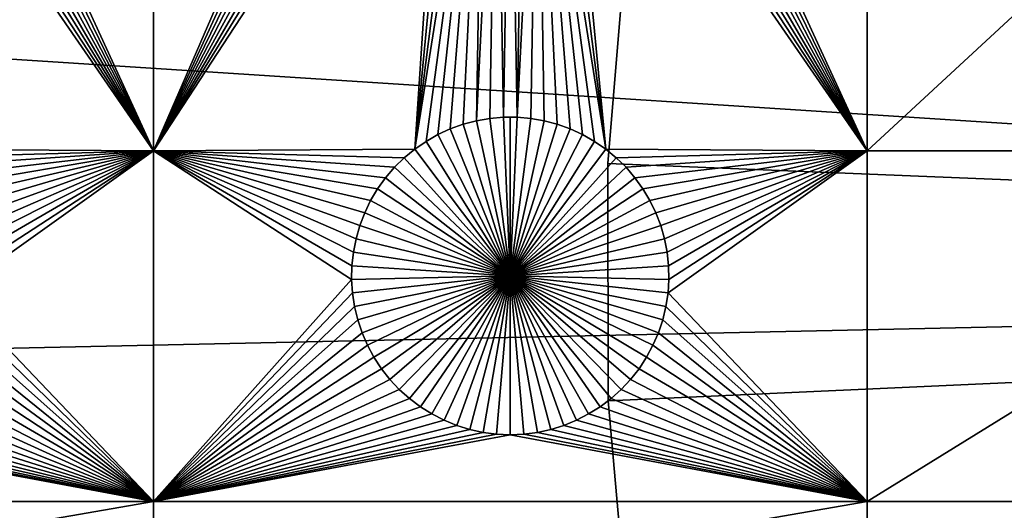
# Model space of a CAD drawing. Extents: x -150 to 150, y -120 to 120.
# Drawn here: x -70 to -50, y -5 to 5 of the extents above; entities that cross this region are included whole.
import ezdxf

# ---------------------------------------------------------------- set-up
doc = ezdxf.new("R2010")
doc.units = 0
doc.header["$MEASUREMENT"] = 0
for name, color, linetype in [('L1', 7, 'Continuous'), ('L2', 7, 'Continuous'), ('L4', 7, 'Continuous'), ('L5', 7, 'Continuous')]:
    doc.layers.add(name, color=color, linetype=linetype)

msp = doc.modelspace()

# ---------------------------------------------------------------- linework, layer by layer
at = {"layer": 'L1', "color": 7}
for points in [[(116, -101, 4.3), (116, 101, 4.3), (-116, -101, 4.3)], [(-116, -101, 4.3), (116, 101, 4.3), (-116, 101, 4.3)], [(-67.5, 2.626644, 2), (-72.29306, 13.05104, 2), (-67.5, 13.65574, 2)], [(-67.5, 13.65574, 2), (-62.86446, 13.29095, 2), (-67.5, 2.626644, 2)], [(-57.29306, 13.05104, 2), (-52.5, 13.65574, 2), (-52.5, 2.626644, 2)], [(-52.5, 13.65574, 2), (-40.5656, 13.65574, 2), (-52.5, 2.626644, 2)], [(-52.5, 2.626644, 2), (-40.5656, 13.65574, 2), (-40.5656, 2.626644, 2)], [(-67.5, 2.626644, 2), (-62.86446, 13.29095, 2), (-62.70694, 13.05104, 2)], [(-67.5, 2.626644, 2), (-72.47062, 12.82555, 2), (-72.29306, 13.05104, 2)], [(-67.5, 2.626644, 2), (-62.70694, 13.05104, 2), (-62.52938, 12.82555, 2)], [(-57.29306, 13.05104, 2), (-52.5, 2.626644, 2), (-57.47062, 12.82555, 2)], [(-72.66691, 12.61616, 2), (-72.47062, 12.82555, 2), (-67.5, 2.626644, 2)], [(-62.52938, 12.82555, 2), (-62.33309, 12.61616, 2), (-67.5, 2.626644, 2)], [(-57.47062, 12.82555, 2), (-52.5, 2.626644, 2), (-57.66691, 12.61616, 2)], [(-67.5, 2.626644, 2), (-73.10973, 12.25175, 2), (-72.88048, 12.42442, 2)], [(-67.5, 2.626644, 2), (-72.88048, 12.42442, 2), (-72.66691, 12.61616, 2)], [(-67.5, 2.626644, 2), (-62.33309, 12.61616, 2), (-62.11952, 12.42442, 2)], [(-67.5, 2.626644, 2), (-62.11952, 12.42442, 2), (-61.89027, 12.25175, 2)], [(-52.5, 2.626644, 2), (-58.10973, 12.25175, 2), (-57.88048, 12.42442, 2)], [(-52.5, 2.626644, 2), (-57.88048, 12.42442, 2), (-57.66691, 12.61616, 2)], [(-73.35298, 12.09943, 2), (-73.10973, 12.25175, 2), (-67.5, 2.626644, 2)], [(-61.89027, 12.25175, 2), (-61.64702, 12.09943, 2), (-67.5, 2.626644, 2)], [(-58.35298, 12.09943, 2), (-58.10973, 12.25175, 2), (-52.5, 2.626644, 2)], [(-67.5, 2.626644, 2), (-73.60842, 11.96858, 2), (-73.35298, 12.09943, 2)], [(-67.5, 2.626644, 2), (-61.64702, 12.09943, 2), (-61.39158, 11.96858, 2)], [(-52.5, 2.626644, 2), (-58.60842, 11.96858, 2), (-58.35298, 12.09943, 2)], [(-67.5, 2.626644, 2), (-73.87417, 11.86018, 2), (-73.60842, 11.96858, 2)], [(-72.99324, 2.664379, 2), (-73.87417, 11.86018, 2), (-67.5, 2.626644, 2)], [(-67.5, 2.626644, 2), (-61.39158, 11.96858, 2), (-62.00676, 2.664379, 2)], [(-62.00676, 2.664379, 2), (-61.39158, 11.96858, 2), (-61.12583, 11.86018, 2)], [(-62.00676, 2.664379, 2), (-61.12583, 11.86018, 2), (-60.85175, 11.77502, 2)], [(-59.14825, 11.77502, 2), (-58.87417, 11.86018, 2), (-57.99324, 2.664379, 2)], [(-58.87417, 11.86018, 2), (-58.60842, 11.96858, 2), (-52.5, 2.626644, 2)], [(-57.99324, 2.664379, 2), (-58.87417, 11.86018, 2), (-52.5, 2.626644, 2)], [(-60.85175, 11.77502, 2), (-60.57136, 11.71374, 2), (-62.00676, 2.664379, 2)], [(-60.57136, 11.71374, 2), (-61.77028, 2.827026, 2), (-62.00676, 2.664379, 2)], [(-60.57136, 11.71374, 2), (-61.52071, 2.968743, 2), (-61.77028, 2.827026, 2)], [(-61.25987, 3.088481, 2), (-61.52071, 2.968743, 2), (-60.57136, 11.71374, 2)], [(-60.57136, 11.71374, 2), (-60.9897, 3.185352, 2), (-61.25987, 3.088481, 2)], [(-60.57136, 11.71374, 2), (-60.71221, 3.25864, 2), (-60.9897, 3.185352, 2)], [(-60.28674, 11.67678, 2), (-60.71221, 3.25864, 2), (-60.57136, 11.71374, 2)], [(-60.42945, 3.307802, 2), (-60.71221, 3.25864, 2), (-60.28674, 11.67678, 2)], [(-60.42945, 3.307802, 2), (-60.28674, 11.67678, 2), (-60.1435, 3.332475, 2)], [(-60.1435, 3.332475, 2), (-60.28674, 11.67678, 2), (-60, 11.66444, 2)], [(-60.1435, 3.332475, 2), (-60, 11.66444, 2), (-59.8565, 3.332475, 2)], [(-59.8565, 3.332475, 2), (-60, 11.66444, 2), (-59.71326, 11.67678, 2)], [(-59.42864, 11.71374, 2), (-59.57055, 3.307802, 2), (-59.8565, 3.332475, 2)], [(-59.8565, 3.332475, 2), (-59.71326, 11.67678, 2), (-59.42864, 11.71374, 2)], [(-59.42864, 11.71374, 2), (-59.28779, 3.25864, 2), (-59.57055, 3.307802, 2)], [(-57.99324, 2.664379, 2), (-59.42864, 11.71374, 2), (-59.14825, 11.77502, 2)], [(-58.22971, 2.827026, 2), (-59.42864, 11.71374, 2), (-57.99324, 2.664379, 2)], [(-58.22971, 2.827026, 2), (-58.47929, 2.968743, 2), (-59.42864, 11.71374, 2)], [(-59.42864, 11.71374, 2), (-58.47929, 2.968743, 2), (-58.74013, 3.088481, 2)], [(-59.42864, 11.71374, 2), (-58.74013, 3.088481, 2), (-59.0103, 3.185352, 2)], [(-59.0103, 3.185352, 2), (-59.28779, 3.25864, 2), (-59.42864, 11.71374, 2)], [(-60.1435, 3.332475, 2), (-60.1435, 3.332475, -3), (-60.42945, 3.307802, -3)], [(-60.1435, 3.332475, 2), (-60.42945, 3.307802, -3), (-60.42945, 3.307802, 2)], [(-60, 0, -3), (-60.42945, 3.307802, -3), (-60.1435, 3.332475, -3)], [(-60, 3.335563, -3), (-60.1435, 3.332475, -3), (-60.1435, 3.332475, 2)], [(-59.8565, 3.332475, 2), (-60, 3.335563, -3), (-60.1435, 3.332475, 2)], [(-60, 3.335563, -3), (-60, 0, -3), (-60.1435, 3.332475, -3)], [(-59.8565, 3.332475, 2), (-59.8565, 3.332475, -3), (-60, 3.335563, -3)], [(-60, 3.335563, -3), (-59.8565, 3.332475, -3), (-60, 0, -3)], [(-59.8565, 3.332475, -3), (-59.57055, 3.307802, -3), (-60, 0, -3)], [(-59.57055, 3.307802, 2), (-59.57055, 3.307802, -3), (-59.8565, 3.332475, -3)], [(-59.57055, 3.307802, 2), (-59.8565, 3.332475, -3), (-59.8565, 3.332475, 2)], [(-60.9897, 3.185352, 2), (-60.9897, 3.185352, -3), (-61.25987, 3.088481, -3)], [(-60.9897, 3.185352, 2), (-61.25987, 3.088481, -3), (-61.25987, 3.088481, 2)], [(-60, 0, -3), (-61.25987, 3.088481, -3), (-60.9897, 3.185352, -3)], [(-60.71221, 3.25864, 2), (-60.71221, 3.25864, -3), (-60.9897, 3.185352, -3)], [(-60.71221, 3.25864, 2), (-60.9897, 3.185352, -3), (-60.9897, 3.185352, 2)], [(-60.9897, 3.185352, -3), (-60.71221, 3.25864, -3), (-60, 0, -3)], [(-60.42945, 3.307802, 2), (-60.42945, 3.307802, -3), (-60.71221, 3.25864, -3)], [(-60.42945, 3.307802, 2), (-60.71221, 3.25864, -3), (-60.71221, 3.25864, 2)], [(-60, 0, -3), (-60.71221, 3.25864, -3), (-60.42945, 3.307802, -3)], [(-60, 0, -3), (-59.57055, 3.307802, -3), (-59.28779, 3.25864, -3)], [(-60, 0, -3), (-59.28779, 3.25864, -3), (-59.0103, 3.185352, -3)], [(-59.0103, 3.185352, -3), (-58.74013, 3.088481, -3), (-60, 0, -3)], [(-59.28779, 3.25864, 2), (-59.28779, 3.25864, -3), (-59.57055, 3.307802, -3)], [(-59.28779, 3.25864, 2), (-59.57055, 3.307802, -3), (-59.57055, 3.307802, 2)], [(-59.0103, 3.185352, 2), (-59.0103, 3.185352, -3), (-59.28779, 3.25864, -3)], [(-59.0103, 3.185352, 2), (-59.28779, 3.25864, -3), (-59.28779, 3.25864, 2)], [(-58.74013, 3.088481, 2), (-58.74013, 3.088481, -3), (-59.0103, 3.185352, -3)], [(-58.74013, 3.088481, 2), (-59.0103, 3.185352, -3), (-59.0103, 3.185352, 2)], [(-61.52071, 2.968743, 2), (-61.52071, 2.968743, -3), (-61.77028, 2.827026, -3)], [(-61.52071, 2.968743, 2), (-61.77028, 2.827026, -3), (-61.77028, 2.827026, 2)], [(-61.77028, 2.827026, -3), (-61.52071, 2.968743, -3), (-60, 0, -3)], [(-61.25987, 3.088481, 2), (-61.25987, 3.088481, -3), (-61.52071, 2.968743, -3)], [(-61.25987, 3.088481, 2), (-61.52071, 2.968743, -3), (-61.52071, 2.968743, 2)], [(-60, 0, -3), (-61.52071, 2.968743, -3), (-61.25987, 3.088481, -3)], [(-60, 0, -3), (-58.74013, 3.088481, -3), (-58.47929, 2.968743, -3)], [(-60, 0, -3), (-58.47929, 2.968743, -3), (-58.22971, 2.827026, -3)], [(-58.47929, 2.968743, 2), (-58.47929, 2.968743, -3), (-58.74013, 3.088481, -3)], [(-58.47929, 2.968743, 2), (-58.74013, 3.088481, -3), (-58.74013, 3.088481, 2)], [(-58.22971, 2.827026, 2), (-58.22971, 2.827026, -3), (-58.47929, 2.968743, -3)], [(-58.22971, 2.827026, 2), (-58.47929, 2.968743, -3), (-58.47929, 2.968743, 2)], [(-61.77028, 2.827026, 2), (-61.77028, 2.827026, -3), (-62.00676, 2.664379, -3)], [(-61.77028, 2.827026, 2), (-62.00676, 2.664379, -3), (-62.00676, 2.664379, 2)], [(-60, 0, -3), (-62.00676, 2.664379, -3), (-61.77028, 2.827026, -3)], [(-58.22971, 2.827026, -3), (-57.99324, 2.664379, -3), (-60, 0, -3)], [(-57.99324, 2.664379, 2), (-57.99324, 2.664379, -3), (-58.22971, 2.827026, -3)], [(-57.99324, 2.664379, 2), (-58.22971, 2.827026, -3), (-58.22971, 2.827026, 2)], [(-67.5, 2.626644, 2), (-72.77163, 2.482006, 2), (-72.99324, 2.664379, 2)], [(-67.5, 2.626644, 2), (-72.56652, 2.281256, 2), (-72.77163, 2.482006, 2)], [(-72.37942, 2.063618, 2), (-72.56652, 2.281256, 2), (-67.5, 2.626644, 2)], [(-67.5, 2.626644, 2), (-72.21172, 1.8307, 2), (-72.37942, 2.063618, 2)], [(-67.5, 2.626644, 2), (-72.06466, 1.584229, 2), (-72.21172, 1.8307, 2)], [(-71.93934, 1.326029, 2), (-72.06466, 1.584229, 2), (-67.5, 2.626644, 2)], [(-67.5, 2.626644, 2), (-71.83668, 1.058012, 2), (-71.93934, 1.326029, 2)], [(-67.5, 2.626644, 2), (-71.75744, 0.782161, 2), (-71.83668, 1.058012, 2)], [(-71.7022, 0.500519, 2), (-71.75744, 0.782161, 2), (-67.5, 2.626644, 2)], [(-67.5, 2.626644, 2), (-71.67138, 0.215172, 2), (-71.7022, 0.500519, 2)], [(-67.5, -4.742221, 2), (-71.68372, -0.358177, 2), (-67.5, 2.626644, 2)], [(-67.5, 2.626644, 2), (-71.68372, -0.358177, 2), (-71.66521, -0.071768, 2)], [(-67.5, 2.626644, 2), (-71.66521, -0.071768, 2), (-71.67138, 0.215172, 2)], [(-62.00676, 2.664379, 2), (-62.22837, 2.482006, 2), (-67.5, 2.626644, 2)], [(-67.5, 2.626644, 2), (-62.22837, 2.482006, 2), (-62.43348, 2.281256, 2)], [(-67.5, 2.626644, 2), (-62.43348, 2.281256, 2), (-62.62059, 2.063618, 2)], [(-62.62059, 2.063618, 2), (-62.78829, 1.8307, 2), (-67.5, 2.626644, 2)], [(-67.5, 2.626644, 2), (-62.78829, 1.8307, 2), (-62.93534, 1.584229, 2)], [(-67.5, 2.626644, 2), (-62.93534, 1.584229, 2), (-63.06066, 1.326029, 2)], [(-63.06066, 1.326029, 2), (-63.16332, 1.058012, 2), (-67.5, 2.626644, 2)], [(-67.5, 2.626644, 2), (-63.16332, 1.058012, 2), (-63.24256, 0.782161, 2)], [(-67.5, 2.626644, 2), (-63.24256, 0.782161, 2), (-63.29779, 0.500519, 2)], [(-63.29779, 0.500519, 2), (-63.32862, 0.215172, 2), (-67.5, 2.626644, 2)], [(-67.5, 2.626644, 2), (-63.32862, 0.215172, 2), (-63.33479, -0.071768, 2)], [(-67.5, 2.626644, 2), (-63.33479, -0.071768, 2), (-67.5, -4.742221, 2)], [(-62.00676, 2.664379, 2), (-62.00676, 2.664379, -3), (-62.22837, 2.482006, -3)], [(-62.00676, 2.664379, 2), (-62.22837, 2.482006, -3), (-62.22837, 2.482006, 2)], [(-60, 0, -3), (-62.22837, 2.482006, -3), (-62.00676, 2.664379, -3)], [(-60, 0, -3), (-57.99324, 2.664379, -3), (-57.77163, 2.482006, -3)], [(-57.99324, 2.664379, 2), (-52.5, 2.626644, 2), (-57.77163, 2.482006, 2)], [(-57.77163, 2.482006, 2), (-57.77163, 2.482006, -3), (-57.99324, 2.664379, -3)], [(-57.77163, 2.482006, 2), (-57.99324, 2.664379, -3), (-57.99324, 2.664379, 2)], [(-57.77163, 2.482006, 2), (-52.5, 2.626644, 2), (-57.56652, 2.281256, 2)], [(-52.5, 2.626644, 2), (-57.37942, 2.063618, 2), (-57.56652, 2.281256, 2)], [(-52.5, 2.626644, 2), (-57.21172, 1.8307, 2), (-57.37942, 2.063618, 2)], [(-57.06466, 1.584229, 2), (-57.21172, 1.8307, 2), (-52.5, 2.626644, 2)], [(-57.06466, 1.584229, 2), (-52.5, 2.626644, 2), (-56.93934, 1.326029, 2)], [(-56.93934, 1.326029, 2), (-52.5, 2.626644, 2), (-56.83668, 1.058012, 2)], [(-52.5, 2.626644, 2), (-56.75744, 0.782161, 2), (-56.83668, 1.058012, 2)], [(-52.5, 2.626644, 2), (-56.7022, 0.500519, 2), (-56.75744, 0.782161, 2)], [(-56.67138, 0.215172, 2), (-56.7022, 0.500519, 2), (-52.5, 2.626644, 2)], [(-52.5, -4.742221, 2), (-56.68372, -0.358177, 2), (-52.5, 2.626644, 2)], [(-52.5, 2.626644, 2), (-56.68372, -0.358177, 2), (-56.66521, -0.071768, 2)], [(-52.5, 2.626644, 2), (-56.66521, -0.071768, 2), (-56.67138, 0.215172, 2)], [(-52.5, 2.626644, 2), (-40.5656, 2.626644, 2), (-52.5, -4.742221, 2)], [(-52.5, -4.742221, 2), (-40.5656, 2.626644, 2), (-40.5656, -4.742221, 2)], [(-62.43348, 2.281256, 2), (-62.43348, 2.281256, -3), (-62.62059, 2.063618, -3)], [(-62.43348, 2.281256, 2), (-62.62059, 2.063618, -3), (-62.62059, 2.063618, 2)], [(-60, 0, -3), (-62.62059, 2.063618, -3), (-62.43348, 2.281256, -3)], [(-62.22837, 2.482006, 2), (-62.22837, 2.482006, -3), (-62.43348, 2.281256, -3)], [(-62.22837, 2.482006, 2), (-62.43348, 2.281256, -3), (-62.43348, 2.281256, 2)], [(-62.43348, 2.281256, -3), (-62.22837, 2.482006, -3), (-60, 0, -3)], [(-60, 0, -3), (-57.77163, 2.482006, -3), (-57.56652, 2.281256, -3)], [(-57.56652, 2.281256, -3), (-57.37942, 2.063618, -3), (-60, 0, -3)], [(-57.56652, 2.281256, 2), (-57.56652, 2.281256, -3), (-57.77163, 2.482006, -3)], [(-57.56652, 2.281256, 2), (-57.77163, 2.482006, -3), (-57.77163, 2.482006, 2)], [(-57.37942, 2.063618, 2), (-57.37942, 2.063618, -3), (-57.56652, 2.281256, -3)], [(-57.37942, 2.063618, 2), (-57.56652, 2.281256, -3), (-57.56652, 2.281256, 2)], [(-62.62059, 2.063618, 2), (-62.62059, 2.063618, -3), (-62.78829, 1.8307, -3)], [(-62.62059, 2.063618, 2), (-62.78829, 1.8307, -3), (-62.78829, 1.8307, 2)], [(-60, 0, -3), (-62.78829, 1.8307, -3), (-62.62059, 2.063618, -3)], [(-60, 0, -3), (-57.37942, 2.063618, -3), (-57.21172, 1.8307, -3)], [(-57.21172, 1.8307, 2), (-57.21172, 1.8307, -3), (-57.37942, 2.063618, -3)], [(-57.21172, 1.8307, 2), (-57.37942, 2.063618, -3), (-57.37942, 2.063618, 2)], [(-62.78829, 1.8307, 2), (-62.78829, 1.8307, -3), (-62.93534, 1.584229, -3)], [(-62.78829, 1.8307, 2), (-62.93534, 1.584229, -3), (-62.93534, 1.584229, 2)], [(-62.93534, 1.584229, -3), (-62.78829, 1.8307, -3), (-60, 0, -3)], [(-60, 0, -3), (-57.21172, 1.8307, -3), (-57.06466, 1.584229, -3)], [(-57.06466, 1.584229, 2), (-57.06466, 1.584229, -3), (-57.21172, 1.8307, -3)], [(-57.06466, 1.584229, 2), (-57.21172, 1.8307, -3), (-57.21172, 1.8307, 2)], [(-62.93534, 1.584229, 2), (-62.93534, 1.584229, -3), (-63.06066, 1.326029, -3)], [(-62.93534, 1.584229, 2), (-63.06066, 1.326029, -3), (-63.06066, 1.326029, 2)], [(-60, 0, -3), (-63.06066, 1.326029, -3), (-62.93534, 1.584229, -3)], [(-57.06466, 1.584229, -3), (-56.93934, 1.326029, -3), (-60, 0, -3)], [(-56.93934, 1.326029, 2), (-56.93934, 1.326029, -3), (-57.06466, 1.584229, -3)], [(-56.93934, 1.326029, 2), (-57.06466, 1.584229, -3), (-57.06466, 1.584229, 2)], [(-63.06066, 1.326029, 2), (-63.06066, 1.326029, -3), (-63.16332, 1.058012, -3)], [(-63.06066, 1.326029, 2), (-63.16332, 1.058012, -3), (-63.16332, 1.058012, 2)], [(-60, 0, -3), (-63.16332, 1.058012, -3), (-63.06066, 1.326029, -3)], [(-60, 0, -3), (-56.93934, 1.326029, -3), (-56.83668, 1.058012, -3)], [(-56.83668, 1.058012, 2), (-56.83668, 1.058012, -3), (-56.93934, 1.326029, -3)], [(-56.83668, 1.058012, 2), (-56.93934, 1.326029, -3), (-56.93934, 1.326029, 2)], [(-63.16332, 1.058012, 2), (-63.16332, 1.058012, -3), (-63.24256, 0.782161, -3)], [(-63.16332, 1.058012, 2), (-63.24256, 0.782161, -3), (-63.24256, 0.782161, 2)], [(-63.24256, 0.782161, -3), (-63.16332, 1.058012, -3), (-60, 0, -3)], [(-60, 0, -3), (-56.83668, 1.058012, -3), (-56.75744, 0.782161, -3)], [(-56.75744, 0.782161, 2), (-56.75744, 0.782161, -3), (-56.83668, 1.058012, -3)], [(-56.75744, 0.782161, 2), (-56.83668, 1.058012, -3), (-56.83668, 1.058012, 2)], [(-63.24256, 0.782161, 2), (-63.24256, 0.782161, -3), (-63.29779, 0.500519, -3)], [(-63.24256, 0.782161, 2), (-63.29779, 0.500519, -3), (-63.29779, 0.500519, 2)], [(-60, 0, -3), (-63.29779, 0.500519, -3), (-63.24256, 0.782161, -3)], [(-56.75744, 0.782161, -3), (-56.7022, 0.500519, -3), (-60, 0, -3)], [(-56.7022, 0.500519, 2), (-56.7022, 0.500519, -3), (-56.75744, 0.782161, -3)], [(-56.7022, 0.500519, 2), (-56.75744, 0.782161, -3), (-56.75744, 0.782161, 2)], [(-63.29779, 0.500519, 2), (-63.29779, 0.500519, -3), (-63.32862, 0.215172, -3)], [(-63.29779, 0.500519, 2), (-63.32862, 0.215172, -3), (-63.32862, 0.215172, 2)], [(-60, 0, -3), (-63.32862, 0.215172, -3), (-63.29779, 0.500519, -3)], [(-60, 0, -3), (-56.7022, 0.500519, -3), (-56.67138, 0.215172, -3)], [(-56.67138, 0.215172, 2), (-56.67138, 0.215172, -3), (-56.7022, 0.500519, -3)], [(-56.67138, 0.215172, 2), (-56.7022, 0.500519, -3), (-56.7022, 0.500519, 2)], [(-63.32862, 0.215172, 2), (-63.32862, 0.215172, -3), (-63.33479, -0.071768, -3)], [(-63.32862, 0.215172, 2), (-63.33479, -0.071768, -3), (-63.33479, -0.071768, 2)], [(-63.33479, -0.071768, -3), (-63.32862, 0.215172, -3), (-60, 0, -3)], [(-60, 0, -3), (-56.67138, 0.215172, -3), (-56.66521, -0.071768, -3)], [(-56.66521, -0.071768, 2), (-56.66521, -0.071768, -3), (-56.67138, 0.215172, -3)], [(-56.66521, -0.071768, 2), (-56.67138, 0.215172, -3), (-56.67138, 0.215172, 2)], [(-60, 0, -3), (-63.31628, -0.358177, -3), (-63.33479, -0.071768, -3)], [(-60, 0, -3), (-63.27321, -0.641934, -3), (-63.31628, -0.358177, -3)], [(-63.20591, -0.920939, -3), (-63.27321, -0.641934, -3), (-60, 0, -3)], [(-60, 0, -3), (-63.11487, -1.193125, -3), (-63.20591, -0.920939, -3)], [(-60, 0, -3), (-63.00078, -1.456478, -3), (-63.11487, -1.193125, -3)], [(-62.86446, -1.709047, -3), (-63.00078, -1.456478, -3), (-60, 0, -3)], [(-60, 0, -3), (-62.70694, -1.948963, -3), (-62.86446, -1.709047, -3)], [(-60, 0, -3), (-62.52938, -2.17445, -3), (-62.70694, -1.948963, -3)], [(-62.33309, -2.383838, -3), (-62.52938, -2.17445, -3), (-60, 0, -3)], [(-60, 0, -3), (-62.11952, -2.575577, -3), (-62.33309, -2.383838, -3)], [(-60, 0, -3), (-61.89027, -2.748247, -3), (-62.11952, -2.575577, -3)], [(-61.64702, -2.90057, -3), (-61.89027, -2.748247, -3), (-60, 0, -3)], [(-60, 0, -3), (-61.39158, -3.031419, -3), (-61.64702, -2.90057, -3)], [(-60, 0, -3), (-61.12583, -3.139823, -3), (-61.39158, -3.031419, -3)], [(-60.85175, -3.224982, -3), (-61.12583, -3.139823, -3), (-60, 0, -3)], [(-60, 0, -3), (-60.57136, -3.286264, -3), (-60.85175, -3.224982, -3)], [(-60, 0, -3), (-60.28674, -3.323216, -3), (-60.57136, -3.286264, -3)], [(-60, -3.335563, -3), (-60.28674, -3.323216, -3), (-60, 0, -3)], [(-59.14825, -3.224982, -3), (-59.42864, -3.286264, -3), (-60, 0, -3)], [(-60, 0, -3), (-59.42864, -3.286264, -3), (-59.71326, -3.323216, -3)], [(-60, 0, -3), (-59.71326, -3.323216, -3), (-60, -3.335563, -3)], [(-58.35298, -2.90057, -3), (-58.60842, -3.031419, -3), (-60, 0, -3)], [(-60, 0, -3), (-58.60842, -3.031419, -3), (-58.87417, -3.139823, -3)], [(-60, 0, -3), (-58.87417, -3.139823, -3), (-59.14825, -3.224982, -3)], [(-57.66691, -2.383838, -3), (-57.88048, -2.575577, -3), (-60, 0, -3)], [(-60, 0, -3), (-57.88048, -2.575577, -3), (-58.10973, -2.748247, -3)], [(-60, 0, -3), (-58.10973, -2.748247, -3), (-58.35298, -2.90057, -3)], [(-57.13554, -1.709047, -3), (-57.29306, -1.948963, -3), (-60, 0, -3)], [(-60, 0, -3), (-57.29306, -1.948963, -3), (-57.47062, -2.17445, -3)], [(-60, 0, -3), (-57.47062, -2.17445, -3), (-57.66691, -2.383838, -3)], [(-56.79409, -0.920939, -3), (-56.88513, -1.193125, -3), (-60, 0, -3)], [(-60, 0, -3), (-56.88513, -1.193125, -3), (-56.99923, -1.456478, -3)], [(-60, 0, -3), (-56.99923, -1.456478, -3), (-57.13554, -1.709047, -3)], [(-56.66521, -0.071768, -3), (-56.68372, -0.358177, -3), (-60, 0, -3)], [(-60, 0, -3), (-56.68372, -0.358177, -3), (-56.72679, -0.641934, -3)], [(-60, 0, -3), (-56.72679, -0.641934, -3), (-56.79409, -0.920939, -3)], [(-67.5, -4.742221, 2), (-63.33479, -0.071768, 2), (-63.31628, -0.358177, 2)], [(-63.33479, -0.071768, 2), (-63.33479, -0.071768, -3), (-63.31628, -0.358177, -3)], [(-63.33479, -0.071768, 2), (-63.31628, -0.358177, -3), (-63.31628, -0.358177, 2)], [(-56.68372, -0.358177, 2), (-56.68372, -0.358177, -3), (-56.66521, -0.071768, -3)], [(-56.68372, -0.358177, 2), (-56.66521, -0.071768, -3), (-56.66521, -0.071768, 2)], [(-67.5, -4.742221, 2), (-71.72679, -0.641934, 2), (-71.68372, -0.358177, 2)], [(-67.5, -4.742221, 2), (-63.31628, -0.358177, 2), (-63.27321, -0.641934, 2)], [(-63.31628, -0.358177, 2), (-63.31628, -0.358177, -3), (-63.27321, -0.641934, -3)], [(-63.31628, -0.358177, 2), (-63.27321, -0.641934, -3), (-63.27321, -0.641934, 2)], [(-52.5, -4.742221, 2), (-56.72679, -0.641934, 2), (-56.68372, -0.358177, 2)], [(-56.72679, -0.641934, 2), (-56.72679, -0.641934, -3), (-56.68372, -0.358177, -3)], [(-56.72679, -0.641934, 2), (-56.68372, -0.358177, -3), (-56.68372, -0.358177, 2)], [(-71.79409, -0.920939, 2), (-71.72679, -0.641934, 2), (-67.5, -4.742221, 2)], [(-67.5, -4.742221, 2), (-63.27321, -0.641934, 2), (-63.20591, -0.920939, 2)], [(-63.27321, -0.641934, 2), (-63.27321, -0.641934, -3), (-63.20591, -0.920939, -3)], [(-63.27321, -0.641934, 2), (-63.20591, -0.920939, -3), (-63.20591, -0.920939, 2)], [(-56.79409, -0.920939, 2), (-56.72679, -0.641934, 2), (-52.5, -4.742221, 2)], [(-56.79409, -0.920939, 2), (-56.79409, -0.920939, -3), (-56.72679, -0.641934, -3)], [(-56.79409, -0.920939, 2), (-56.72679, -0.641934, -3), (-56.72679, -0.641934, 2)], [(-67.5, -4.742221, 2), (-71.88512, -1.193125, 2), (-71.79409, -0.920939, 2)], [(-63.20591, -0.920939, 2), (-63.11487, -1.193125, 2), (-67.5, -4.742221, 2)], [(-63.20591, -0.920939, 2), (-63.20591, -0.920939, -3), (-63.11487, -1.193125, -3)], [(-63.20591, -0.920939, 2), (-63.11487, -1.193125, -3), (-63.11487, -1.193125, 2)], [(-52.5, -4.742221, 2), (-56.88513, -1.193125, 2), (-56.79409, -0.920939, 2)], [(-56.88513, -1.193125, 2), (-56.88513, -1.193125, -3), (-56.79409, -0.920939, -3)], [(-56.88513, -1.193125, 2), (-56.79409, -0.920939, -3), (-56.79409, -0.920939, 2)], [(-67.5, -4.742221, 2), (-71.99922, -1.456478, 2), (-71.88512, -1.193125, 2)], [(-67.5, -4.742221, 2), (-63.11487, -1.193125, 2), (-63.00078, -1.456478, 2)], [(-63.11487, -1.193125, 2), (-63.11487, -1.193125, -3), (-63.00078, -1.456478, -3)], [(-63.11487, -1.193125, 2), (-63.00078, -1.456478, -3), (-63.00078, -1.456478, 2)], [(-52.5, -4.742221, 2), (-56.99923, -1.456478, 2), (-56.88513, -1.193125, 2)], [(-56.99923, -1.456478, 2), (-56.99923, -1.456478, -3), (-56.88513, -1.193125, -3)], [(-56.99923, -1.456478, 2), (-56.88513, -1.193125, -3), (-56.88513, -1.193125, 2)], [(-72.13554, -1.709047, 2), (-71.99922, -1.456478, 2), (-67.5, -4.742221, 2)], [(-67.5, -4.742221, 2), (-63.00078, -1.456478, 2), (-62.86446, -1.709047, 2)], [(-63.00078, -1.456478, 2), (-63.00078, -1.456478, -3), (-62.86446, -1.709047, -3)], [(-63.00078, -1.456478, 2), (-62.86446, -1.709047, -3), (-62.86446, -1.709047, 2)], [(-57.13554, -1.709047, 2), (-56.99923, -1.456478, 2), (-52.5, -4.742221, 2)], [(-57.13554, -1.709047, 2), (-57.13554, -1.709047, -3), (-56.99923, -1.456478, -3)], [(-57.13554, -1.709047, 2), (-56.99923, -1.456478, -3), (-56.99923, -1.456478, 2)], [(-67.5, -4.742221, 2), (-72.29306, -1.948963, 2), (-72.13554, -1.709047, 2)], [(-62.86446, -1.709047, 2), (-62.70694, -1.948963, 2), (-67.5, -4.742221, 2)], [(-62.86446, -1.709047, 2), (-62.86446, -1.709047, -3), (-62.70694, -1.948963, -3)], [(-62.86446, -1.709047, 2), (-62.70694, -1.948963, -3), (-62.70694, -1.948963, 2)], [(-57.13554, -1.709047, 2), (-52.5, -4.742221, 2), (-57.29306, -1.948963, 2)], [(-57.29306, -1.948963, 2), (-57.29306, -1.948963, -3), (-57.13554, -1.709047, -3)], [(-57.29306, -1.948963, 2), (-57.13554, -1.709047, -3), (-57.13554, -1.709047, 2)], [(-67.5, -4.742221, 2), (-72.47062, -2.17445, 2), (-72.29306, -1.948963, 2)], [(-67.5, -4.742221, 2), (-62.70694, -1.948963, 2), (-62.52938, -2.17445, 2)], [(-62.70694, -1.948963, 2), (-62.70694, -1.948963, -3), (-62.52938, -2.17445, -3)], [(-62.70694, -1.948963, 2), (-62.52938, -2.17445, -3), (-62.52938, -2.17445, 2)], [(-57.29306, -1.948963, 2), (-52.5, -4.742221, 2), (-57.47062, -2.17445, 2)], [(-57.47062, -2.17445, 2), (-57.47062, -2.17445, -3), (-57.29306, -1.948963, -3)], [(-57.47062, -2.17445, 2), (-57.29306, -1.948963, -3), (-57.29306, -1.948963, 2)], [(-72.66691, -2.383838, 2), (-72.47062, -2.17445, 2), (-67.5, -4.742221, 2)], [(-67.5, -4.742221, 2), (-62.52938, -2.17445, 2), (-62.33309, -2.383838, 2)], [(-62.52938, -2.17445, 2), (-62.52938, -2.17445, -3), (-62.33309, -2.383838, -3)], [(-62.52938, -2.17445, 2), (-62.33309, -2.383838, -3), (-62.33309, -2.383838, 2)], [(-52.5, -4.742221, 2), (-57.66691, -2.383838, 2), (-57.47062, -2.17445, 2)], [(-57.66691, -2.383838, 2), (-57.66691, -2.383838, -3), (-57.47062, -2.17445, -3)], [(-57.66691, -2.383838, 2), (-57.47062, -2.17445, -3), (-57.47062, -2.17445, 2)], [(-67.5, -4.742221, 2), (-72.88048, -2.575577, 2), (-72.66691, -2.383838, 2)], [(-62.33309, -2.383838, 2), (-62.11952, -2.575577, 2), (-67.5, -4.742221, 2)], [(-62.33309, -2.383838, 2), (-62.33309, -2.383838, -3), (-62.11952, -2.575577, -3)], [(-62.33309, -2.383838, 2), (-62.11952, -2.575577, -3), (-62.11952, -2.575577, 2)], [(-52.5, -4.742221, 2), (-57.88048, -2.575577, 2), (-57.66691, -2.383838, 2)], [(-57.88048, -2.575577, 2), (-57.88048, -2.575577, -3), (-57.66691, -2.383838, -3)], [(-57.88048, -2.575577, 2), (-57.66691, -2.383838, -3), (-57.66691, -2.383838, 2)], [(-67.5, -4.742221, 2), (-73.10973, -2.748247, 2), (-72.88048, -2.575577, 2)], [(-67.5, -4.742221, 2), (-62.11952, -2.575577, 2), (-61.89027, -2.748247, 2)], [(-62.11952, -2.575577, 2), (-62.11952, -2.575577, -3), (-61.89027, -2.748247, -3)], [(-62.11952, -2.575577, 2), (-61.89027, -2.748247, -3), (-61.89027, -2.748247, 2)], [(-58.10973, -2.748247, 2), (-57.88048, -2.575577, 2), (-52.5, -4.742221, 2)], [(-58.10973, -2.748247, 2), (-58.10973, -2.748247, -3), (-57.88048, -2.575577, -3)], [(-58.10973, -2.748247, 2), (-57.88048, -2.575577, -3), (-57.88048, -2.575577, 2)], [(-73.35298, -2.90057, 2), (-73.10973, -2.748247, 2), (-67.5, -4.742221, 2)], [(-67.5, -4.742221, 2), (-61.89027, -2.748247, 2), (-61.64702, -2.90057, 2)], [(-61.89027, -2.748247, 2), (-61.89027, -2.748247, -3), (-61.64702, -2.90057, -3)], [(-61.89027, -2.748247, 2), (-61.64702, -2.90057, -3), (-61.64702, -2.90057, 2)], [(-58.35298, -2.90057, 2), (-58.10973, -2.748247, 2), (-52.5, -4.742221, 2)], [(-58.35298, -2.90057, 2), (-58.35298, -2.90057, -3), (-58.10973, -2.748247, -3)], [(-58.35298, -2.90057, 2), (-58.10973, -2.748247, -3), (-58.10973, -2.748247, 2)], [(-67.5, -4.742221, 2), (-73.87417, -3.139823, 2), (-73.60842, -3.031419, 2)], [(-67.5, -4.742221, 2), (-73.60842, -3.031419, 2), (-73.35298, -2.90057, 2)], [(-61.64702, -2.90057, 2), (-61.39158, -3.031419, 2), (-67.5, -4.742221, 2)], [(-61.39158, -3.031419, 2), (-61.12583, -3.139823, 2), (-67.5, -4.742221, 2)], [(-61.64702, -2.90057, 2), (-61.64702, -2.90057, -3), (-61.39158, -3.031419, -3)], [(-61.64702, -2.90057, 2), (-61.39158, -3.031419, -3), (-61.39158, -3.031419, 2)], [(-61.39158, -3.031419, 2), (-61.39158, -3.031419, -3), (-61.12583, -3.139823, -3)], [(-61.39158, -3.031419, 2), (-61.12583, -3.139823, -3), (-61.12583, -3.139823, 2)], [(-52.5, -4.742221, 2), (-58.87417, -3.139823, 2), (-58.60842, -3.031419, 2)], [(-58.87417, -3.139823, 2), (-58.87417, -3.139823, -3), (-58.60842, -3.031419, -3)], [(-58.87417, -3.139823, 2), (-58.60842, -3.031419, -3), (-58.60842, -3.031419, 2)], [(-52.5, -4.742221, 2), (-58.60842, -3.031419, 2), (-58.35298, -2.90057, 2)], [(-58.60842, -3.031419, 2), (-58.60842, -3.031419, -3), (-58.35298, -2.90057, -3)], [(-58.60842, -3.031419, 2), (-58.35298, -2.90057, -3), (-58.35298, -2.90057, 2)], [(-67.5, -4.742221, 2), (-74.71326, -3.323216, 2), (-74.42864, -3.286264, 2)], [(-74.42864, -3.286264, 2), (-74.14825, -3.224982, 2), (-67.5, -4.742221, 2)], [(-74.14825, -3.224982, 2), (-73.87417, -3.139823, 2), (-67.5, -4.742221, 2)], [(-67.5, -4.742221, 2), (-61.12583, -3.139823, 2), (-60.85175, -3.224982, 2)], [(-67.5, -4.742221, 2), (-60.85175, -3.224982, 2), (-60.57136, -3.286264, 2)], [(-60.57136, -3.286264, 2), (-60.28674, -3.323216, 2), (-67.5, -4.742221, 2)], [(-61.12583, -3.139823, 2), (-61.12583, -3.139823, -3), (-60.85175, -3.224982, -3)], [(-61.12583, -3.139823, 2), (-60.85175, -3.224982, -3), (-60.85175, -3.224982, 2)], [(-60.85175, -3.224982, 2), (-60.85175, -3.224982, -3), (-60.57136, -3.286264, -3)], [(-60.85175, -3.224982, 2), (-60.57136, -3.286264, -3), (-60.57136, -3.286264, 2)], [(-60.57136, -3.286264, 2), (-60.57136, -3.286264, -3), (-60.28674, -3.323216, -3)], [(-60.57136, -3.286264, 2), (-60.28674, -3.323216, -3), (-60.28674, -3.323216, 2)], [(-52.5, -4.742221, 2), (-59.71326, -3.323216, 2), (-59.42864, -3.286264, 2)], [(-59.71326, -3.323216, 2), (-59.71326, -3.323216, -3), (-59.42864, -3.286264, -3)], [(-59.71326, -3.323216, 2), (-59.42864, -3.286264, -3), (-59.42864, -3.286264, 2)], [(-59.42864, -3.286264, 2), (-59.14825, -3.224982, 2), (-52.5, -4.742221, 2)], [(-59.42864, -3.286264, 2), (-59.42864, -3.286264, -3), (-59.14825, -3.224982, -3)], [(-59.42864, -3.286264, 2), (-59.14825, -3.224982, -3), (-59.14825, -3.224982, 2)], [(-59.14825, -3.224982, 2), (-58.87417, -3.139823, 2), (-52.5, -4.742221, 2)], [(-59.14825, -3.224982, 2), (-59.14825, -3.224982, -3), (-58.87417, -3.139823, -3)], [(-59.14825, -3.224982, 2), (-58.87417, -3.139823, -3), (-58.87417, -3.139823, 2)], [(-82.5, -4.742221, 2), (-75, -3.335563, 2), (-67.5, -4.742221, 2)], [(-67.5, -4.742221, 2), (-75, -3.335563, 2), (-74.71326, -3.323216, 2)], [(-67.5, -4.742221, 2), (-60.28674, -3.323216, 2), (-60, -3.335563, 2)], [(-67.5, -4.742221, 2), (-60, -3.335563, 2), (-52.5, -4.742221, 2)], [(-60.28674, -3.323216, 2), (-60.28674, -3.323216, -3), (-60, -3.335563, -3)], [(-60.28674, -3.323216, 2), (-60, -3.335563, -3), (-60, -3.335563, 2)], [(-52.5, -4.742221, 2), (-60, -3.335563, 2), (-59.71326, -3.323216, 2)], [(-60, -3.335563, 2), (-60, -3.335563, -3), (-59.71326, -3.323216, -3)], [(-60, -3.335563, 2), (-59.71326, -3.323216, -3), (-59.71326, -3.323216, 2)], [(-82.5, -7.339153, 2), (-82.5, -4.742221, 2), (-67.5, -4.742221, 2)], [(-82.5, -7.339153, 2), (-67.5, -4.742221, 2), (-67.5, -7.339153, 2)], [(-67.5, -7.339153, 2), (-67.5, -4.742221, 2), (-52.5, -4.742221, 2)], [(-67.5, -7.339153, 2), (-52.5, -4.742221, 2), (-52.5, -7.339153, 2)], [(-52.5, -4.742221, 2), (-40.5656, -4.742221, 2), (-52.5, -7.339153, 2)], [(-52.5, -7.339153, 2), (-40.5656, -4.742221, 2), (-40.5656, -7.339153, 2)]]:
    msp.add_3dface(points, dxfattribs=at)
at = {"layer": 'L2', "color": 250}
for points in [[(-10.74751, 0.231298, 15.5), (-10.68784, 1.15435, 15.5), (-150, 120, 15.5)], [(-150, 120, 15.5), (-10.68784, 1.15435, 15.5), (-10.54904, 2.068854, 15.5)], [(-150, 120, 15.5), (-10.54904, 2.068854, 15.5), (-10.33214, 2.968042, 15.5)], [(-10.74751, 0.231298, 15.5), (-150, 120, 15.5), (-10.72761, -0.693466, 15.5)], [(-10.72761, -0.693466, 15.5), (-150, 120, 15.5), (-150, -120, 15.5)], [(-10.33214, 2.968042, 15.5), (-10.03875, 3.845256, 15.5), (-150, 120, 15.5)], [(-150, 120, 15.5), (-10.03875, 3.845256, 15.5), (-9.671031, 4.694001, 15.5)], [(-150, 120, 15.5), (-9.671031, 4.694001, 15.5), (-9.231713, 5.507993, 15.5)], [(-149.7294, 119.7294), (-10.33214, 2.968042), (-10.54904, 2.068854)], [(-10.54904, 2.068854), (-10.68784, 1.15435), (-149.7294, 119.7294)], [(-149.7294, 119.7294), (-10.68784, 1.15435), (-10.74751, 0.231298)], [(-149.7294, 119.7294), (-10.74751, 0.231298), (-149.7294, -119.7294)], [(-9.231713, 5.507993), (-9.671031, 4.694001), (-149.7294, 119.7294)], [(-149.7294, 119.7294), (-9.671031, 4.694001), (-10.03875, 3.845256)], [(-149.7294, 119.7294), (-10.03875, 3.845256), (-10.33214, 2.968042)], [(-149.7294, -119.7294), (-10.74751, 0.231298), (-10.72761, -0.693466)], [(-10.72761, -0.693466, 15.5), (-150, -120, 15.5), (-10.62828, -1.613096, 15.5)], [(-10.72761, -0.693466), (-10.62828, -1.613096), (-149.7294, -119.7294)], [(-150, -120, 15.5), (-10.45027, -2.520782, 15.5), (-10.62828, -1.613096, 15.5)], [(-149.7294, -119.7294), (-10.62828, -1.613096), (-10.45027, -2.520782)], [(-150, -120, 15.5), (-10.19489, -3.409806, 15.5), (-10.45027, -2.520782, 15.5)], [(-149.7294, -119.7294), (-10.45027, -2.520782), (-10.19489, -3.409806)], [(-9.864024, -4.273585, 15.5), (-10.19489, -3.409806, 15.5), (-150, -120, 15.5)], [(-10.19489, -3.409806), (-9.864024, -4.273585), (-149.7294, -119.7294)], [(-150, -120, 15.5), (-9.460132, -5.105724, 15.5), (-9.864024, -4.273585, 15.5)], [(-149.7294, -119.7294), (-9.864024, -4.273585), (-9.460132, -5.105724)]]:
    msp.add_3dface(points, dxfattribs=at)
at = {"layer": 'L4', "color": 7}
for points in [[(0, 0, 42.35), (-49.03236, 65.10052, 42.35), (-54.4472, 60.64447, 42.35)], [(-54.4472, 60.64447, 17.35), (-49.03236, 65.10052, 17.35), (0, 0, 17.35)], [(0, 0, 42.35), (-54.4472, 60.64447, 42.35), (-59.45894, 55.73943, 42.35)], [(0, 0, 17.35), (-59.45894, 55.73943, 17.35), (-54.4472, 60.64447, 17.35)], [(-59.45894, 55.73943, 42.35), (-64.03046, 50.42172, 42.35), (0, 0, 42.35)], [(0, 0, 17.35), (-64.03046, 50.42172, 17.35), (-59.45894, 55.73943, 17.35)], [(0, 0, 42.35), (-64.03046, 50.42172, 42.35), (-68.12793, 44.7307, 42.35)], [(-68.12793, 44.7307, 17.35), (-64.03046, 50.42172, 17.35), (0, 0, 17.35)], [(0, 0, 42.35), (-68.12793, 44.7307, 42.35), (-71.721, 38.70851, 42.35)], [(0, 0, 17.35), (-71.721, 38.70851, 17.35), (-68.12793, 44.7307, 17.35)], [(-71.721, 38.70851, 42.35), (-74.78306, 32.39974, 42.35), (0, 0, 42.35)], [(0, 0, 17.35), (-74.78306, 32.39974, 17.35), (-71.721, 38.70851, 17.35)], [(0, 0, 42.35), (-74.78306, 32.39974, 42.35), (-77.29147, 25.85109, 42.35)], [(-77.29147, 25.85109, 17.35), (-74.78306, 32.39974, 17.35), (0, 0, 17.35)], [(0, 0, 42.35), (-77.29147, 25.85109, 42.35), (-79.22763, 19.11105, 42.35)], [(0, 0, 17.35), (-79.22763, 19.11105, 17.35), (-77.29147, 25.85109, 17.35)], [(-79.22763, 19.11105, 42.35), (-80.57722, 12.22952, 42.35), (0, 0, 42.35)], [(0, 0, 17.35), (-80.57722, 12.22952, 17.35), (-79.22763, 19.11105, 17.35)], [(0, 0, 42.35), (-80.57722, 12.22952, 42.35), (-81.33025, 5.257438, 42.35)], [(-81.33025, 5.257438, 17.35), (-80.57722, 12.22952, 17.35), (0, 0, 17.35)], [(0, 0, 42.35), (-81.33025, 5.257438, 42.35), (-81.48114, -1.753562, 42.35)], [(0, 0, 17.35), (-81.48114, -1.753562, 17.35), (-81.33025, 5.257438, 17.35)], [(-81.48114, -1.753562, 42.35), (-81.02876, -8.75158, 42.35), (0, 0, 42.35)], [(0, 0, 17.35), (-81.02876, -8.75158, 17.35), (-81.48114, -1.753562, 17.35)], [(0, 0, 42.35), (-81.02876, -8.75158, 42.35), (-79.97648, -15.6848, 42.35)], [(-79.97648, -15.6848, 17.35), (-81.02876, -8.75158, 17.35), (0, 0, 17.35)], [(0, 0, 42.35), (-79.97648, -15.6848, 42.35), (-78.33207, -22.5019, 42.35)], [(0, 0, 17.35), (-78.33207, -22.5019, 17.35), (-79.97648, -15.6848, 17.35)], [(-78.33207, -22.5019, 42.35), (-76.10773, -29.15241, 42.35), (0, 0, 42.35)], [(0, 0, 17.35), (-76.10773, -29.15241, 17.35), (-78.33207, -22.5019, 17.35)], [(0, 0, 42.35), (-76.10773, -29.15241, 42.35), (-73.31992, -35.58708, 42.35)], [(-73.31992, -35.58708, 17.35), (-76.10773, -29.15241, 17.35), (0, 0, 17.35)], [(0, 0, 42.35), (-73.31992, -35.58708, 42.35), (-69.98926, -41.75827, 42.35)], [(0, 0, 17.35), (-69.98926, -41.75827, 17.35), (-73.31992, -35.58708, 17.35)], [(-69.98926, -41.75827, 42.35), (-66.14044, -47.6203, 42.35), (0, 0, 42.35)], [(0, 0, 17.35), (-66.14044, -47.6203, 17.35), (-69.98926, -41.75827, 17.35)], [(0, 0, 42.35), (-66.14044, -47.6203, 42.35), (-61.80192, -53.12977, 42.35)], [(-61.80192, -53.12977, 17.35), (-66.14044, -47.6203, 17.35), (0, 0, 17.35)], [(0, 0, 42.35), (-61.80192, -53.12977, 42.35), (-57.00585, -58.24588, 42.35)], [(0, 0, 17.35), (-57.00585, -58.24588, 17.35), (-61.80192, -53.12977, 17.35)], [(-57.00585, -58.24588, 42.35), (-51.78773, -62.93076, 42.35), (0, 0, 42.35)], [(0, 0, 17.35), (-51.78773, -62.93076, 17.35), (-57.00585, -58.24588, 17.35)], [(0, 0, 42.35), (-51.78773, -62.93076, 42.35), (-46.18619, -67.14973, 42.35)], [(-46.18619, -67.14973, 17.35), (-51.78773, -62.93076, 17.35), (0, 0, 17.35)]]:
    msp.add_3dface(points, dxfattribs=at)
at = {"layer": 'L5', "color": 7}
for points in [[(-49.22712, 30.67068, 17.35), (-51.68149, 26.32535, 17.35), (0, 0, 17.35)], [(0, 0, 15.5), (-51.68149, 26.32535, 15.5), (-49.22712, 30.67068, 15.5)], [(0, 0, 17.35), (-51.68149, 26.32535, 17.35), (-53.75322, 21.78511, 17.35)], [(-53.75322, 21.78511, 15.5), (-51.68149, 26.32535, 15.5), (0, 0, 15.5)], [(0, 0, 17.35), (-53.75322, 21.78511, 17.35), (-55.42699, 17.08358, 17.35)], [(0, 0, 15.5), (-55.42699, 17.08358, 15.5), (-53.75322, 21.78511, 15.5)], [(-55.42699, 17.08358, 17.35), (-56.6904, 12.25557, 17.35), (0, 0, 17.35)], [(0, 0, 15.5), (-56.6904, 12.25557, 15.5), (-55.42699, 17.08358, 15.5)], [(0, 0, 17.35), (-56.6904, 12.25557, 17.35), (-57.53409, 7.336821, 17.35)], [(-57.53409, 7.336821, 15.5), (-56.6904, 12.25557, 15.5), (0, 0, 15.5)], [(-57.95181, 2.363754, 15.5), (-57.95181, 2.363754, 17.35), (-57.53409, 7.336821, 17.35)], [(-57.95181, 2.363754, 15.5), (-57.53409, 7.336821, 17.35), (-57.53409, 7.336821, 15.5)], [(0, 0, 17.35), (-57.53409, 7.336821, 17.35), (-57.95181, 2.363754, 17.35)], [(0, 0, 15.5), (-57.95181, 2.363754, 15.5), (-57.53409, 7.336821, 15.5)], [(-57.94049, -2.62681, 15.5), (-57.94049, -2.62681, 17.35), (-57.95181, 2.363754, 17.35)], [(-57.94049, -2.62681, 15.5), (-57.95181, 2.363754, 17.35), (-57.95181, 2.363754, 15.5)], [(-57.95181, 2.363754, 17.35), (-57.94049, -2.62681, 17.35), (0, 0, 17.35)], [(0, 0, 15.5), (-57.94049, -2.62681, 15.5), (-57.95181, 2.363754, 15.5)], [(0, 0, 17.35), (-57.94049, -2.62681, 17.35), (-57.50019, -7.59793, 17.35)], [(-57.50019, -7.59793, 15.5), (-57.94049, -2.62681, 15.5), (0, 0, 15.5)], [(0, 0, 17.35), (-57.50019, -7.59793, 17.35), (-56.63418, -12.51279, 17.35)], [(0, 0, 15.5), (-56.63418, -12.51279, 15.5), (-57.50019, -7.59793, 15.5)], [(-56.63418, -12.51279, 17.35), (-55.34887, -17.33502, 17.35), (0, 0, 17.35)], [(0, 0, 15.5), (-55.34887, -17.33502, 15.5), (-56.63418, -12.51279, 15.5)], [(0, 0, 17.35), (-55.34887, -17.33502, 17.35), (-53.65377, -22.0289, 17.35)], [(-53.65377, -22.0289, 15.5), (-55.34887, -17.33502, 15.5), (0, 0, 15.5)], [(0, 0, 17.35), (-53.65377, -22.0289, 17.35), (-51.56145, -26.55969, 17.35)], [(0, 0, 15.5), (-51.56145, -26.55969, 15.5), (-53.65377, -22.0289, 15.5)], [(-51.56145, -26.55969, 17.35), (-49.08738, -30.89384, 17.35), (0, 0, 17.35)], [(0, 0, 15.5), (-49.08738, -30.89384, 15.5), (-51.56145, -26.55969, 15.5)], [(-57.50019, -7.59793, 15.5), (-57.50019, -7.59793, 17.35), (-57.94049, -2.62681, 17.35)], [(-57.50019, -7.59793, 15.5), (-57.94049, -2.62681, 17.35), (-57.94049, -2.62681, 15.5)]]:
    msp.add_3dface(points, dxfattribs=at)

doc.saveas('drawing.dxf')
